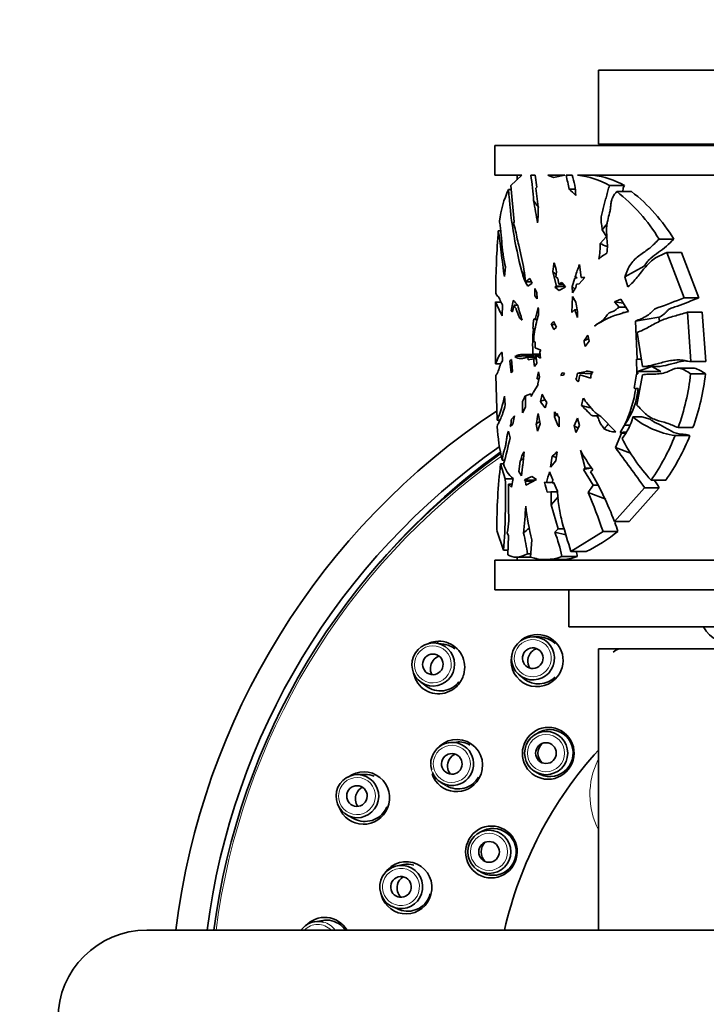
# Model space of a CAD drawing. Units: millimetres. Extents: x 0 to 1468, y 0 to 2768.
# Drawn here: x 523 to 569, y 2576 to 2642 of the extents above; entities that cross this region are included whole.
import ezdxf
from ezdxf import colors
from ezdxf.entities.mleader import LeaderData, LeaderLine
from ezdxf.math import Vec2, Vec3

# ---------------------------------------------------------------- set-up
doc = ezdxf.new("R2010")
doc.units = ezdxf.units.MM
doc.layers.add('DV2_Défaut', color=7, linetype='Continuous')
doc.layers.add('Défaut', color=7, linetype='Continuous')

# ---------------------------------------------------------------- blocks, each defined once
blk = doc.blocks.new('_DOT')
at = {"color": 0}
blk.add_line((0, 0), (-1, 0), dxfattribs=at)
at = {"color": 0, "const_width": 0.333}
blk.add_lwpolyline([(-0.1665, 0, 1), (0.1665, 0, 1)], format="xyb", close=True, dxfattribs=at)
blk = doc.blocks.new('SE1')
at = {"layer": 'DV2_Défaut', "color": 7, "linetype": 'Continuous', "lineweight": 35}
for p, q in [((608.082, 2638.901), (562.082, 2638.901)), ((562.082, 2638.901), (562.082, 2633.901)), ((615.082, 2633.801), (555.082, 2633.801)), ((555.082, 2633.801), (555.082, 2631.801)), ((608.082, 2633.901), (562.082, 2633.901)), ((556.91, 2631.801), (555.082, 2631.801)), ((556.91, 2631.801), (556.161, 2631.095)), ((556.582, 2631.801), (556.582, 2631.493)), ((557.504, 2631.801), (557.795, 2631.801)), ((557.795, 2631.801), (557.915, 2630.995)), ((558.662, 2631.801), (559.793, 2631.801)), ((559.047, 2631.637), (558.662, 2631.801)), ((559.793, 2631.801), (559.047, 2631.637)), ((559.892, 2631.801), (560.302, 2631.801)), ((560.669, 2631.801), (608.097, 2631.801)), ((556.01, 2630.84), (556.184, 2630.84)), ((556.161, 2631.095), (556.387, 2628.659)), ((557.915, 2630.995), (557.842, 2630.932)), ((557.842, 2630.932), (558.012, 2629.655)), ((560.099, 2630.858), (560.09, 2630.843)), ((560.099, 2630.858), (560.489, 2630.858)), ((562.828, 2631.097), (563.828, 2631.097)), ((563.309, 2630.695), (564.307, 2630.695)), ((556.387, 2628.659), (556.341, 2628.535)), ((556.341, 2628.535), (556.459, 2628.187)), ((555.311, 2628.05), (555.475, 2628.05)), ((562.611, 2627.647), (562.329, 2628.117)), ((562.185, 2627.188), (562.611, 2627.647)), ((562.611, 2627.647), (562.644, 2627.647)), ((566.167, 2627.483), (567.162, 2627.483)), ((556.694, 2627.072), (556.888, 2626.244)), ((566.687, 2626.571), (567.683, 2626.571)), ((566.687, 2626.571), (567.861, 2623.513)), ((568.862, 2623.513), (567.683, 2626.571)), ((555.794, 2625.601), (555.729, 2624.954)), ((559.215, 2625.089), (558.995, 2625.265)), ((559.24, 2624.312), (558.995, 2625.265)), ((559.244, 2625.26), (559.189, 2624.933)), ((560.8, 2625.759), (560.9, 2624.896)), ((565.167, 2625.654), (563.85, 2624.932)), ((557.148, 2624.591), (557.451, 2624.827)), ((557.148, 2624.591), (557.559, 2624.591)), ((557.601, 2624.5), (557.297, 2624.301)), ((557.451, 2624.827), (557.601, 2624.5)), ((559.189, 2624.933), (559.334, 2624.81)), ((559.334, 2624.81), (559.408, 2624.428)), ((559.408, 2624.428), (559.607, 2624.545)), ((559.607, 2624.545), (559.858, 2624.256)), ((560.298, 2624.276), (560.478, 2624.851)), ((560.478, 2624.851), (560.643, 2624.86)), ((560.478, 2624.851), (560.531, 2624.86)), ((560.643, 2624.86), (560.509, 2624.953)), ((560.531, 2624.86), (560.509, 2624.953)), ((560.531, 2624.86), (560.643, 2624.86)), ((560.765, 2624.449), (561.148, 2624.895)), ((560.9, 2624.896), (561.128, 2624.896)), ((560.9, 2624.896), (561.148, 2624.895)), ((563.85, 2624.932), (564.067, 2624.258)), ((557.778, 2623.646), (557.775, 2624.135)), ((557.775, 2624.135), (557.907, 2623.873)), ((557.907, 2623.873), (557.932, 2623.437)), ((559.136, 2624.232), (559.82, 2624.312)), ((559.136, 2624.232), (559.24, 2624.312)), ((559.423, 2624.003), (559.136, 2624.232)), ((559.24, 2624.312), (559.82, 2624.312)), ((559.408, 2624.428), (559.709, 2624.428)), ((559.858, 2624.256), (559.423, 2624.003)), ((560.475, 2624.102), (560.298, 2624.276)), ((560.314, 2623.861), (560.298, 2624.276)), ((560.314, 2623.861), (560.547, 2624.209)), ((560.595, 2624.443), (560.547, 2624.209)), ((560.765, 2624.449), (560.595, 2624.443)), ((555.129, 2623.233), (555.505, 2623.233)), ((556.188, 2622.642), (556.323, 2623.312)), ((556.323, 2623.312), (556.312, 2623.343)), ((556.323, 2623.312), (556.35, 2623.312)), ((557.932, 2623.437), (557.778, 2623.646)), ((560.27, 2622.518), (560.316, 2623.606)), ((560.538, 2623.219), (560.316, 2623.606)), ((563.585, 2623.421), (563.161, 2623.246)), ((563.161, 2623.246), (563.744, 2623.165)), ((563.476, 2622.884), (563.161, 2623.246)), ((564.097, 2622.598), (563.585, 2623.421)), ((567.861, 2623.513), (568.862, 2623.513)), ((555.581, 2622.301), (555.606, 2623.036)), ((556.188, 2622.642), (556.278, 2622.564)), ((556.39, 2623.018), (556.278, 2622.564)), ((556.39, 2623.018), (556.626, 2623.018)), ((557.79, 2622.052), (558.007, 2622.863)), ((560.459, 2622.696), (560.27, 2622.518)), ((560.459, 2622.696), (560.616, 2622.696)), ((563.476, 2622.884), (563.919, 2622.884)), ((563.738, 2622.532), (563.652, 2622.466)), ((563.738, 2622.532), (563.879, 2622.532)), ((563.757, 2622.496), (563.738, 2622.532)), ((563.757, 2622.496), (564.097, 2622.598)), ((568.079, 2622.538), (569.081, 2622.538)), ((568.079, 2622.538), (568.32, 2619.207)), ((569.323, 2619.207), (569.081, 2622.538)), ((556.733, 2622.163), (556.928, 2621.996)), ((557.704, 2622.095), (557.79, 2622.052)), ((557.79, 2622.052), (557.947, 2622.052)), ((559.041, 2621.906), (559.233, 2621.544)), ((564.566, 2621.929), (566.155, 2622.198)), ((564.566, 2621.929), (564.682, 2619.37)), ((566.191, 2621.921), (566.155, 2622.198)), ((557.64, 2621.452), (557.799, 2621.429)), ((557.64, 2621.452), (557.69, 2621.419)), ((557.69, 2621.419), (557.797, 2621.419)), ((559.233, 2621.544), (559.06, 2621.365)), ((565.042, 2618.879), (564.68, 2621.169)), ((557.702, 2620.592), (557.79, 2620.524)), ((557.79, 2620.524), (557.806, 2620.144)), ((561.436, 2620.58), (561.168, 2620.218)), ((561.436, 2620.58), (561.353, 2620.991)), ((555.587, 2619.255), (555.573, 2619.833)), ((557.806, 2620.144), (558.18, 2619.971)), ((558.18, 2619.971), (558.115, 2619.857)), ((558.115, 2619.857), (558.169, 2619.44)), ((556.196, 2619.357), (556.089, 2619.254)), ((556.089, 2619.254), (556.183, 2618.44)), ((556.28, 2618.571), (556.196, 2619.357)), ((556.429, 2619.544), (557.751, 2619.627)), ((557.3, 2619.508), (557.865, 2619.508)), ((557.3, 2619.508), (557.324, 2619.332)), ((557.324, 2619.332), (557.681, 2619.39)), ((557.356, 2619.678), (558.138, 2619.678)), ((557.653, 2619.705), (558.135, 2619.705)), ((557.681, 2619.39), (557.88, 2619.39)), ((557.681, 2619.39), (557.751, 2618.881)), ((557.848, 2619.641), (558.143, 2619.641)), ((557.912, 2619.133), (557.848, 2619.641)), ((557.848, 2619.641), (558.169, 2619.44)), ((564.682, 2619.37), (564.648, 2619.373)), ((564.674, 2618.375), (564.648, 2619.373)), ((564.682, 2619.37), (564.964, 2619.37)), ((568.32, 2619.207), (569.323, 2619.207)), ((555.128, 2619.067), (555.488, 2619.067)), ((556.183, 2618.44), (556.28, 2618.571)), ((558.101, 2618.174), (558.02, 2618.523)), ((560.662, 2618.418), (561.265, 2618.538)), ((561.265, 2618.538), (561.266, 2618.587)), ((561.265, 2618.538), (561.512, 2618.538)), ((561.266, 2618.587), (561.708, 2618.499)), ((561.593, 2618.482), (561.708, 2618.499)), ((565.669, 2618.881), (564.708, 2618.545)), ((564.708, 2618.545), (566.292, 2618.545)), ((564.708, 2618.545), (564.73, 2618.375)), ((565.073, 2618.879), (566.067, 2618.879)), ((566.292, 2618.545), (565.669, 2618.881)), ((568.425, 2618.766), (567.426, 2618.766)), ((555.229, 2615.245), (555.136, 2618.263)), ((557.906, 2618.019), (558.017, 2618.06)), ((557.943, 2618.06), (557.906, 2618.019)), ((558.017, 2618.06), (557.93, 2618.101)), ((557.93, 2618.101), (557.943, 2618.06)), ((557.943, 2618.06), (558.017, 2618.06)), ((557.975, 2617.702), (558.101, 2618.174)), ((559.632, 2618.451), (559.526, 2618.263)), ((559.526, 2618.263), (559.723, 2618.297)), ((559.632, 2618.451), (559.781, 2618.423)), ((559.723, 2618.297), (559.781, 2618.423)), ((560.662, 2618.418), (561.676, 2618.383)), ((560.828, 2618.32), (561.557, 2618.086)), ((561.557, 2618.086), (561.593, 2618.482)), ((564.639, 2618.367), (564.495, 2617.421)), ((564.73, 2618.375), (564.639, 2618.367)), ((564.639, 2618.367), (564.674, 2618.375)), ((564.666, 2616.273), (565.047, 2618.318)), ((564.674, 2618.375), (564.73, 2618.375)), ((568.297, 2618.382), (569.3, 2618.382)), ((557.684, 2617.144), (557.996, 2617.653)), ((557.996, 2617.653), (557.975, 2617.702)), ((564.748, 2617.393), (564.495, 2617.421)), ((564.495, 2617.421), (564.589, 2617.393)), ((564.589, 2617.393), (564.748, 2617.393)), ((555.782, 2616.283), (555.724, 2616.871)), ((556.953, 2616.503), (556.95, 2615.739)), ((557.159, 2616.12), (557.137, 2616.89)), ((557.138, 2616.891), (557.499, 2617.024)), ((557.138, 2616.891), (557.139, 2616.891)), ((557.499, 2617.024), (557.529, 2616.852)), ((557.529, 2616.852), (557.652, 2617.084)), ((557.648, 2617.101), (557.684, 2617.144)), ((557.652, 2617.084), (557.648, 2617.101)), ((558.267, 2617.013), (558.154, 2616.52)), ((561.053, 2616.742), (560.934, 2616.248)), ((556.95, 2615.739), (557.159, 2616.12)), ((558.481, 2616.08), (558.59, 2616.441)), ((561.257, 2616.436), (561.262, 2616.453)), ((555.229, 2615.245), (555.426, 2615.245)), ((556.407, 2615.555), (556.198, 2615.329)), ((556.292, 2614.977), (556.407, 2615.555)), ((558.131, 2615.013), (557.996, 2615.702)), ((559.113, 2615.811), (559.11, 2615.48)), ((559.428, 2615.436), (559.113, 2615.811)), ((559.414, 2614.81), (559.428, 2615.436)), ((560.66, 2615.397), (560.435, 2614.858)), ((560.792, 2614.89), (560.66, 2615.397)), ((562.179, 2615.55), (561.849, 2615.55)), ((563.237, 2614.46), (562.246, 2615.505)), ((564.392, 2615.472), (565.008, 2615.472)), ((565.571, 2615.32), (565.008, 2615.472)), ((556.105, 2614.068), (555.999, 2614.506)), ((556.123, 2614.834), (556.292, 2614.977)), ((557.961, 2614.509), (558.131, 2615.013)), ((560.707, 2614.72), (560.435, 2614.858)), ((560.435, 2614.858), (560.552, 2614.411)), ((560.552, 2614.411), (560.792, 2614.89)), ((563.823, 2614.911), (563.546, 2614.408)), ((563.829, 2614.908), (563.823, 2614.911)), ((563.846, 2614.956), (563.829, 2614.908)), ((563.829, 2614.908), (564.199, 2614.908)), ((567.453, 2614.745), (568.452, 2614.745)), ((563.632, 2614.374), (563.219, 2613.398)), ((563.546, 2614.408), (563.632, 2614.374)), ((563.632, 2614.374), (563.894, 2614.374)), ((567.249, 2614.211), (568.247, 2614.211)), ((560.863, 2613.218), (561.171, 2612.014)), ((564.235, 2613.016), (563.219, 2613.398)), ((555.582, 2612.554), (555.732, 2612.554)), ((558.951, 2612.812), (558.829, 2612.074)), ((559.24, 2612.728), (558.951, 2612.812)), ((555.468, 2612.292), (555.665, 2612.292)), ((555.468, 2612.292), (555.782, 2611.289)), ((556.796, 2612.485), (556.7, 2611.777)), ((556.882, 2611.481), (556.955, 2612.095)), ((556.93, 2612.131), (556.966, 2612.192)), ((556.955, 2612.095), (556.93, 2612.131)), ((558.829, 2612.074), (559.207, 2612.501)), ((561.061, 2611.922), (561.533, 2612.014)), ((561.171, 2612.014), (561.061, 2611.922)), ((561.061, 2611.922), (561.72, 2610.855)), ((561.171, 2612.014), (561.533, 2612.014)), ((561.545, 2611.767), (561.704, 2611.893)), ((555.782, 2611.289), (556.318, 2611.289)), ((556.206, 2610.725), (556.322, 2611.309)), ((556.7, 2611.777), (556.882, 2611.481)), ((557.581, 2611.44), (557.084, 2611.212)), ((557.779, 2611.187), (557.084, 2611.212)), ((557.084, 2611.212), (557.159, 2611.126)), ((557.165, 2610.862), (557.891, 2611.246)), ((557.891, 2611.246), (557.581, 2611.44)), ((558.986, 2611.214), (558.76, 2611.756)), ((558.943, 2611.009), (558.986, 2611.214)), ((565.632, 2611.205), (566.626, 2611.205)), ((555.999, 2610.932), (556.247, 2610.932)), ((555.999, 2610.932), (556.206, 2610.725)), ((557.159, 2611.126), (557.664, 2611.126)), ((557.159, 2611.126), (557.165, 2610.862)), ((558.557, 2611.031), (558.425, 2611.055)), ((558.557, 2611.031), (558.914, 2611.031)), ((559.07, 2611.017), (558.943, 2611.009)), ((558.943, 2611.009), (559.073, 2611.009)), ((559.312, 2610.451), (559.07, 2611.017)), ((561.72, 2610.855), (561.387, 2610.367)), ((561.72, 2610.855), (562.035, 2610.855)), ((565.189, 2610.691), (563.156, 2608.409)), ((564.154, 2608.409), (566.183, 2610.691)), ((565.189, 2610.691), (566.183, 2610.691)), ((558.608, 2610.398), (558.888, 2610.401)), ((558.805, 2610.399), (558.608, 2610.398)), ((558.888, 2610.401), (558.873, 2609.531)), ((558.873, 2609.531), (559.351, 2610.063)), ((558.888, 2610.401), (559.314, 2610.401)), ((562.57, 2609.925), (561.387, 2610.367)), ((558.873, 2609.531), (559.345, 2607.904)), ((559.345, 2607.904), (559.13, 2607.692)), ((559.345, 2607.904), (559.76, 2607.904)), ((563.156, 2608.409), (564.154, 2608.409)), ((555.673, 2606.46), (555.22, 2607.809)), ((556.011, 2607.439), (555.91, 2607.646)), ((555.96, 2606.164), (556.011, 2607.439)), ((559.873, 2607.504), (559.13, 2607.692)), ((562.383, 2607.741), (560.211, 2606.37)), ((562.383, 2607.741), (563.386, 2607.741)), ((557.488, 2606.001), (557.574, 2607.161)), ((555.673, 2606.46), (555.971, 2606.46)), ((556.512, 2605.995), (557.491, 2605.995)), ((556.582, 2605.995), (556.582, 2605.801)), ((557.281, 2606.212), (557.504, 2606.212)), ((559.604, 2606.049), (560.644, 2606.049)), ((560.211, 2606.37), (561.239, 2606.37)), ((615.082, 2605.801), (555.082, 2605.801)), ((555.082, 2605.801), (555.082, 2603.801)), ((558.422, 2605.832), (559.491, 2605.832)), ((615.082, 2603.801), (555.082, 2603.801)), ((560.082, 2603.801), (560.082, 2601.301)), ((610.082, 2601.301), (560.082, 2601.301)), ((558.083, 2600.61), (557.694, 2600.618)), ((551.632, 2600.119), (551.12, 2600.187)), ((586.082, 2599.801), (562.082, 2599.801)), ((562.082, 2599.801), (562.082, 2580.801)), ((556.748, 2598.026), (557.047, 2597.785)), ((550.074, 2597.56), (550.494, 2597.257)), ((557.928, 2594.095), (557.759, 2593.986)), ((552.485, 2593.511), (552.084, 2593.479)), ((546.324, 2591.315), (545.788, 2591.309)), ((557.759, 2591.534), (557.928, 2591.425)), ((551.44, 2590.782), (551.784, 2590.572)), ((545.151, 2588.548), (545.631, 2588.308)), ((554.086, 2587.426), (553.916, 2587.317)), ((548.9, 2585.227), (548.493, 2585.149)), ((553.916, 2584.865), (554.086, 2584.755)), ((548.167, 2582.389), (548.545, 2582.218)), ((543.462, 2581.46), (542.923, 2581.374)), ((671.582, 2580.801), (531.582, 2580.801))]:
    blk.add_line(p, q, dxfattribs=at)
for centre, radius, start, end in [((565.832, 2634.901), 1.25, 233.1301, 241.64236), ((543.217, 2629.346), 14.497, 2.91552, 9.75198), ((536.792, 2626.543), 23.691, 10.45696, 12.8247), ((555.619, 2630.269), 4.927, 1.83307, 18.12342), ((559.955, 2625.953), 5.892, 60.82069, 83.04209), ((560.969, 2626.015), 5.831, 60.63847, 82.89415), ((562.258, 2627.863), 6.921, 154.52465, 173.06909), ((583.936, 2632.485), 27.974, 183.37204, 194.90132), ((553.097, 2623.199), 10.378, 44.14442, 47.56487), ((556.065, 2621.369), 11.808, 31.18446, 52.16113), ((556.902, 2621.236), 12.013, 31.33856, 51.94449), ((570.264, 2639.311), 15.593, 216.28409, 218.46388), ((652.29, 2646.514), 96.011, 189.85363, 190.76579), ((543.451, 2629.707), 14.561, 355.55851, 359.79385), ((615.305, 2623.461), 60.169, 175.62642, 179.54781), ((572.169, 2630.915), 15.946, 189.85075, 193.94574), ((557.718, 2627.003), 4.471, 348.81972, 2.37553), ((572.275, 2648.802), 23.853, 244.976, 246.20897), ((563.483, 2624.784), 1.932, 115.87154, 135.55), ((540.492, 2622.82), 16.75, 6.06927, 11.79336), ((551.813, 2623.639), 7.606, 12.30191, 17.19608), ((558.527, 2626.174), 1.849, 208.5097, 218.45393), ((560.273, 2626.061), 3.457, 192.86257, 210.60249), ((566.173, 2623.363), 5.883, 155.96964, 164.31916), ((781.682, 2621.043), 226.564, 179.44603, 180.49961), ((566.651, 2628.242), 12.563, 203.49402, 208.22203), ((554.23, 2621.013), 3.124, 39.73368, 48.22017), ((556.628, 2622.21), 4.038, 359.75049, 14.46489), ((567.255, 2625.554), 10.923, 193.47026, 199.01385), ((554.961, 2622.457), 3.073, 358.47529, 7.58918), ((552.726, 2619.213), 8.481, 20.56657, 24.24572), ((532.661, 2624.233), 25.133, 353.6474, 355.11878), ((562.581, 2620.482), 4.88, 163.86159, 178.71335), ((562.297, 2620.975), 4.488, 161.82712, 168.90915), ((559.925, 2620.772), 1.437, 127.94597, 137.12949), ((565.105, 2616.923), 5.729, 104.69084, 125.19521), ((566.928, 2620.36), 9.298, 173.45981, 184.04199), ((557.277, 2613.887), 8.023, 76.40168, 78.53651), ((557.066, 2620.625), 2.127, 20.37728, 31.94169), ((558.896, 2622.461), 2.864, 320.30673, 329.11905), ((556.281, 2634.678), 14.849, 288.93312, 290.18292), ((551.458, 2618.826), 9.809, 8.16007, 10.60775), ((557.346, 2619.317), 0.595, 312.85292, 342.02926), ((554.054, 2619.147), 4.014, 344.9056, 351.06875), ((557.569, 2619.03), 3.153, 340.86288, 348.79845), ((568.798, 2626.574), 11.901, 226.11149, 227.18949), ((557.752, 2618.825), 3.117, 341.64423, 350.67996), ((552.647, 2620.097), 15.744, 340.12718, 353.74709), ((553.695, 2620.103), 15.699, 340.04459, 353.70663), ((560.067, 2617.741), 4.694, 323.60654, 355.75166), ((556.503, 2618.529), 8.166, 334.05558, 352.00949), ((547.901, 2618.366), 7.965, 336.9264, 349.18156), ((576.632, 2607.348), 21.705, 153.92095, 155.05244), ((553.977, 2628.615), 12.796, 289.04793, 290.53691), ((564.741, 2621.085), 8.015, 214.72084, 218.63992), ((561.225, 2618.306), 3.228, 203.61266, 215.29945), ((563.798, 2618.506), 3.263, 212.73824, 218.99918), ((552.653, 2615.613), 3.557, 347.34847, 355.41339), ((518.066, 2622.243), 40.462, 349.66184, 350.69685), ((561.388, 2616.11), 2.364, 195.44787, 213.36812), ((561.042, 2616.235), 3.436, 319.78298, 347.16922), ((568.058, 2619.914), 5.76, 230.4659, 261.92705), ((567.071, 2615.448), 11.848, 183.00085, 194.14064), ((308.886, 2941.06), 410.269, 307.36449, 307.40485), ((854.727, 2670.963), 302.088, 190.67935, 190.77057), ((563.211, 2615.911), 1.451, 238.28957, 271.05688), ((534.419, 2618.521), 22.138, 343.66582, 348.3966), ((564.73, 2604.399), 10.079, 94.48732, 96.74587), ((574.71, 2619.65), 12.398, 207.02434, 222.92941), ((553.131, 2619.87), 15.21, 325.27328, 338.15894), ((554.071, 2619.917), 15.281, 325.24312, 338.07547), ((569.35, 2617.671), 9.584, 207.67996, 217.07459), ((334, 2444.558), 284.691, 35.70122, 36.37498), ((522.369, 2615.904), 34.796, 353.87619, 355.38802), ((556.679, 2615.649), 3.634, 308.67956, 315.80644), ((536.423, 2615.71), 23.009, 351.98226, 353.52571), ((589.806, 2608.142), 34.588, 173.10827, 180.5503), ((557.432, 2612.763), 1.83, 194.8461, 232.64888), ((502.644, 2610.07), 53.152, 356.10555, 1.31495), ((550.422, 2613.695), 8.561, 341.86727, 346.90414), ((543.578, 2601.085), 20.902, 20.51138, 30.73351), ((541.8, 2594.329), 29.364, 33.8639, 35.07914), ((620.285, 2610.283), 64.29, 179.42197, 181.63632), ((579.264, 2616.506), 21.541, 194.66048, 196.47383), ((519.632, 2593.026), 45.213, 18.99308, 22.55358), ((532.092, 2610.62), 25.097, 353.14346, 357.29668), ((578.946, 2612.218), 21.961, 187.27654, 193.31233), ((550.469, 2608.816), 5.565, 347.86195, 356.1965), ((551.609, 2614.127), 8.453, 309.70905, 313.31534), ((534.159, 2598.057), 30.789, 18.33215, 19.52849), ((546.513, 2604.875), 10.851, 7.07918, 14.67442), ((549.798, 2604.111), 9.996, 11.17426, 20.99149), ((556.691, 2615.859), 10.524, 295.61084, 309.51313), ((558.482, 2608.853), 3.02, 250.79103, 291.80803), ((558.773, 2605.647), 0.888, 161.46646, 169.89562), ((559.558, 2608.669), 2.837, 268.6088, 292.5166), ((553.506, 2604.802), 7.246, 9.90448, 12.65095), ((570.762, 2602.034), 1.749, 204.82714, 291.97736), ((557.943, 2599.023), 1.746, 313.73547, 134.87265), ((558.044, 2599.035), 1.575, 44.86661, 88.79153), ((551.422, 2598.563), 1.568, 52.44475, 82.2366), ((551.605, 2598.483), 0.875, 109.34707, 142.86842), ((557.918, 2598.998), 1.746, 161.2688, 314.90449), ((558.189, 2598.969), 0.889, 135.00988, 211.70459), ((558.184, 2598.978), 0.88, 108.22126, 135.21791), ((564.124, 2598.195), 1.743, 112.53912, 127.23261), ((551.609, 2598.47), 0.887, 142.38064, 207.26841), ((558.035, 2599.011), 1.575, 231.05328, 315.22298), ((551.406, 2598.532), 1.568, 232.44195, 322.88437), ((558.696, 2592.76), 1.738, 321.47922, 142.55397), ((552.513, 2591.94), 1.741, 328.71846, 142.40091), ((552.611, 2591.939), 1.577, 59.96991, 94.56388), ((558.675, 2592.734), 1.738, 141.45821, 322.57498), ((552.763, 2591.898), 0.88, 114.95442, 150.2428), ((582.015, 2574.834), 26.955, 137.7119, 167.20081), ((552.767, 2591.89), 0.888, 149.94553, 217.1342), ((546.231, 2589.755), 1.742, 335.96411, 126.99426), ((546.341, 2589.742), 1.571, 67.59996, 90.56988), ((552.489, 2591.899), 1.741, 198.83845, 330.28498), ((552.604, 2591.918), 1.576, 239.96819, 330.25061), ((546.543, 2589.679), 0.884, 157.29614, 215.38916), ((546.539, 2589.69), 0.877, 118.29299, 157.87781), ((546.206, 2589.695), 1.742, 199.94303, 338.08922), ((546.326, 2589.715), 1.57, 247.60039, 337.89794), ((546.347, 2589.722), 1.585, 243.2366, 246.99544), ((554.854, 2586.102), 1.735, 336.50266, 157.87623), ((554.838, 2586.063), 1.735, 156.48922, 337.88966), ((549.095, 2583.69), 1.737, 343.81799, 146.08234), ((549.196, 2583.675), 1.579, 75.08618, 100.72342), ((549.355, 2583.653), 0.882, 122.33289, 165.2329), ((549.358, 2583.646), 0.886, 164.87348, 225.33505), ((549.189, 2583.659), 1.579, 255.08672, 345.24379), ((549.081, 2583.635), 1.737, 196.51687, 345.66562), ((549.2, 2583.664), 1.586, 245.65868, 254.7152), ((543.594, 2579.927), 1.739, 30.90676, 138.09783), ((543.711, 2579.903), 1.575, 82.75878, 99.17859), ((543.693, 2579.902), 1.579, 35.0307, 82.09317), ((531.582, 2574.801), 6, 90, 270)]:
    blk.add_arc(centre, radius, start, end, dxfattribs=at)
at = {"layer": 'DV2_Défaut', "color": 7, "linetype": 'Continuous', "lineweight": 18}
for centre, radius, start, end in [((582.355, 2574.874), 46.477, 125.30452, 172.67205), ((566.762, 2589.96), 5.267, 153.69586, 206.94819)]:
    blk.add_arc(centre, radius, start, end, dxfattribs=at)
at = {"layer": 'DV2_Défaut', "color": 7, "linetype": 'Continuous', "lineweight": 35}
for centre, major_axis, ratio, start_param, end_param in [((582.323, 2574.801), (0, 49.25), 0.997916, 0.584681, 1.448666), ((582.323, 2574.801), (0, -47.15), 0.997916, 3.75149, 4.58479), ((582.374, 2574.801), (0, -46.75), 0.997916, 3.756873, 4.583692), ((582.904, 2574.801), (0, 47.15), 0.997916, 0.623681, 0.857159), ((558.783, 2592.76), (0, 1.586), 0.997916, 0, 0.570447), ((558.783, 2592.76), (0, 1.586), 0.997916, 2.571146, 6.283185), ((552.195, 2592.027), (-0.338, -1.417), 0.993623, 0, 4.945168), ((558.874, 2592.76), (0, -0.885), 0.997916, 3.885691, 5.539087), ((552.195, 2592.027), (-0.338, -1.417), 0.993623, 5.345838, 6.283185), ((554.941, 2586.091), (0, -1.586), 0.997916, 0, 3.71204), ((555.031, 2586.091), (0, 0.885), 0.997916, 0.744098, 2.397494), ((554.941, 2586.091), (0, -1.586), 0.997916, 5.712738, 6.283185), ((543.144, 2579.935), (-0.11, -1.453), 0.988542, 2.962411, 4.150156)]:
    blk.add_ellipse(centre, major_axis=major_axis, ratio=ratio, start_param=start_param, end_param=end_param, dxfattribs=at)
for centre, major_axis, ratio in [((557.659, 2599.162), (-0.5, -1.368), 0.99416), ((550.919, 2598.745), (0.539, 1.353), 0.989656), ((557.639, 2599.17), (0.24, 0.658), 0.99416), ((550.894, 2598.755), (0.259, 0.65), 0.989656), ((558.544, 2592.76), (0, 1.457), 0.997916), ((558.531, 2592.76), (0, -0.7), 0.997916), ((552.174, 2592.032), (0.162, 0.681), 0.993623), ((545.796, 2589.853), (0.327, 1.419), 0.988922), ((545.768, 2589.86), (0.157, 0.682), 0.988922), ((554.701, 2586.091), (0, -1.457), 0.997916), ((554.689, 2586.091), (0, -0.7), 0.997916), ((548.761, 2583.718), (-0.171, -1.447), 0.993286), ((548.738, 2583.721), (0.082, 0.695), 0.993286)]:
    blk.add_ellipse(centre, major_axis=major_axis, ratio=ratio, dxfattribs=at)
at = {"layer": 'DV2_Défaut', "color": 7, "linetype": 'Continuous', "lineweight": 18}
for centre, major_axis, ratio in [((557.639, 2599.17), (-0.431, -1.181), 0.99416), ((550.894, 2598.755), (0.465, 1.168), 0.989656), ((558.531, 2592.76), (0, 1.257), 0.997916), ((552.174, 2592.032), (-0.292, -1.223), 0.993623), ((545.768, 2589.86), (0.282, 1.225), 0.988922), ((554.689, 2586.091), (0, -1.257), 0.997916), ((548.738, 2583.721), (-0.147, -1.248), 0.993286)]:
    blk.add_ellipse(centre, major_axis=major_axis, ratio=ratio, dxfattribs=at)
for centre, major_axis, ratio, start_param, end_param in [((583.006, 2574.801), (0, -40.776), 0.997916, 4.035664, 4.040536), ((552.195, 2592.027), (-0.338, -1.417), 0.993623, 4.945168, 5.345838), ((543.144, 2579.935), (-0.11, -1.453), 0.988542, 2.282181, 2.962411), ((543.115, 2579.937), (-0.095, -1.253), 0.988542, 2.403353, 4.028984)]:
    blk.add_ellipse(centre, major_axis=major_axis, ratio=ratio, start_param=start_param, end_param=end_param, dxfattribs=at)
at = {"layer": 'DV2_Défaut', "color": 7, "linetype": 'Continuous', "lineweight": 35}
for points, knots in [([(562.329, 2628.117), (562.319, 2628.245), (562.297, 2628.371), (562.259, 2628.624), (562.241, 2628.75), (562.249, 2628.948), (562.26, 2629.014), (562.292, 2629.138), (562.311, 2629.197), (562.362, 2629.38), (562.389, 2629.507), (562.444, 2629.758), (562.471, 2629.884), (562.522, 2630.068), (562.54, 2630.128), (562.582, 2630.245), (562.603, 2630.304), (562.653, 2630.488), (562.674, 2630.619), (562.717, 2630.808), (562.733, 2630.87), (562.773, 2630.988), (562.798, 2631.044), (562.828, 2631.097)], [0, 0, 0, 0, 0.125, 0.125, 0.25, 0.25, 0.3125, 0.3125, 0.375, 0.375, 0.5, 0.5, 0.625, 0.625, 0.6875, 0.6875, 0.75, 0.75, 0.875, 0.875, 0.9375, 0.9375, 1, 1, 1, 1]), ([(563.309, 2630.695), (563.215, 2630.57), (563.116, 2630.452), (563.002, 2630.233), (562.971, 2630.152), (562.93, 2629.977), (562.919, 2629.887), (562.899, 2629.705), (562.891, 2629.614), (562.865, 2629.435), (562.848, 2629.347), (562.788, 2629.088), (562.737, 2628.919), (562.676, 2628.66), (562.658, 2628.572), (562.632, 2628.394), (562.624, 2628.303), (562.615, 2628.023), (562.625, 2627.834), (562.652, 2627.459), (562.669, 2627.271), (562.68, 2626.896), (562.671, 2626.708), (562.64, 2626.522)], [0, 0, 0, 0, 0.125, 0.125, 0.1875, 0.1875, 0.25, 0.25, 0.3125, 0.3125, 0.375, 0.375, 0.5, 0.5, 0.5625, 0.5625, 0.625, 0.625, 0.75, 0.75, 0.875, 0.875, 1, 1, 1, 1]), ([(563.828, 2631.097), (563.787, 2631.024), (563.756, 2630.943), (563.717, 2630.803), (563.704, 2630.749), (563.692, 2630.693)], [0, 0, 0, 0, 0.6216463, 0.6216463, 1, 1, 1, 1]), ([(555.388, 2628.698), (555.405, 2628.588), (555.423, 2628.474), (555.455, 2628.231), (555.47, 2628.1), (555.51, 2627.689), (555.533, 2627.391), (555.573, 2626.962), (555.587, 2626.824), (555.62, 2626.558), (555.638, 2626.43), (555.698, 2626.059), (555.744, 2625.826), (555.794, 2625.601)], [0, 0, 0, 0, 0.125, 0.125, 0.25, 0.25, 0.5, 0.5, 0.625, 0.625, 0.75, 0.75, 1, 1, 1, 1]), ([(555.729, 2624.954), (555.681, 2625.202), (555.645, 2625.48), (555.577, 2626.045), (555.545, 2626.331), (555.445, 2627.145), (555.376, 2627.628), (555.311, 2628.05)], [0, 0, 0, 0, 0.25, 0.25, 0.5, 0.5, 1, 1, 1, 1]), ([(563.85, 2624.932), (563.963, 2625.237), (564.085, 2625.534), (564.338, 2625.909), (564.436, 2626.021), (564.64, 2626.218), (564.748, 2626.306), (565.079, 2626.556), (565.312, 2626.704), (565.755, 2627.057), (565.961, 2627.269), (566.167, 2627.483)], [0, 0, 0, 0, 0.25, 0.25, 0.375, 0.375, 0.5, 0.5, 0.75, 0.75, 1, 1, 1, 1]), ([(567.162, 2627.483), (566.998, 2627.314), (566.835, 2627.145), (566.492, 2626.845), (566.311, 2626.717), (565.952, 2626.464), (565.774, 2626.339), (565.526, 2626.116), (565.446, 2626.036), (565.296, 2625.857), (565.228, 2625.758), (565.167, 2625.654)], [0, 0, 0, 0, 0.25, 0.25, 0.5, 0.5, 0.75, 0.75, 0.875, 0.875, 1, 1, 1, 1]), ([(564.067, 2624.258), (564.175, 2624.354), (564.282, 2624.452), (564.487, 2624.667), (564.586, 2624.782), (564.877, 2625.136), (565.066, 2625.385), (565.471, 2625.848), (565.684, 2626.057), (566.161, 2626.362), (566.429, 2626.45), (566.687, 2626.571)], [0, 0, 0, 0, 0.125, 0.125, 0.25, 0.25, 0.5, 0.5, 0.75, 0.75, 1, 1, 1, 1]), ([(558.995, 2625.265), (558.997, 2625.319), (559.002, 2625.372), (559.017, 2625.475), (559.027, 2625.526), (559.052, 2625.679), (559.066, 2625.783), (559.079, 2625.888)], [0, 0, 0, 0, 0.25, 0.25, 0.5, 0.5, 1, 1, 1, 1]), ([(555.138, 2623.936), (555.156, 2623.79), (555.181, 2623.726), (555.241, 2623.645), (555.277, 2623.628), (555.337, 2623.564), (555.358, 2623.537), (555.403, 2623.458), (555.425, 2623.403), (555.472, 2623.283), (555.497, 2623.219), (555.549, 2623.112), (555.577, 2623.075), (555.606, 2623.036)], [0, 0, 0, 0, 0.25, 0.25, 0.5, 0.5, 0.625, 0.625, 0.75, 0.75, 0.875, 0.875, 1, 1, 1, 1]), ([(567.861, 2623.513), (567.262, 2623.293), (566.687, 2623.035), (566.039, 2622.834), (565.966, 2622.812), (565.831, 2622.736), (565.773, 2622.679), (565.66, 2622.56), (565.604, 2622.5), (565.485, 2622.397), (565.423, 2622.352), (565.232, 2622.229), (565.098, 2622.164), (564.831, 2622.045), (564.697, 2621.99), (564.566, 2621.929)], [0, 0, 0, 0, 0.5, 0.5, 0.5625, 0.5625, 0.625, 0.625, 0.6875, 0.6875, 0.75, 0.75, 0.875, 0.875, 1, 1, 1, 1]), ([(566.155, 2622.198), (566.261, 2622.252), (566.364, 2622.313), (566.513, 2622.425), (566.561, 2622.466), (566.653, 2622.557), (566.698, 2622.608), (566.79, 2622.701), (566.838, 2622.743), (566.945, 2622.804), (567.003, 2622.825), (567.18, 2622.881), (567.299, 2622.919), (567.892, 2623.127), (568.368, 2623.332), (568.862, 2623.513)], [0, 0, 0, 0, 0.125, 0.125, 0.1875, 0.1875, 0.25, 0.25, 0.3125, 0.3125, 0.375, 0.375, 0.5, 0.5, 1, 1, 1, 1]), ([(556.733, 2622.163), (556.709, 2622.255), (556.666, 2622.281), (556.637, 2622.434), (556.629, 2622.496), (556.595, 2622.545), (556.577, 2622.56), (556.538, 2622.689), (556.519, 2622.806), (556.466, 2622.858), (556.447, 2622.861), (556.415, 2622.916), (556.402, 2622.969), (556.39, 2623.018)], [0, 0, 0, 0, 0.25, 0.25, 0.375, 0.375, 0.5, 0.5, 0.75, 0.75, 0.875, 0.875, 1, 1, 1, 1]), ([(561.803, 2621.605), (561.937, 2621.715), (562.085, 2621.79), (562.298, 2621.94), (562.367, 2621.997), (562.494, 2622.135), (562.551, 2622.218), (562.668, 2622.378), (562.729, 2622.456), (562.879, 2622.545), (562.959, 2622.556), (563.077, 2622.593), (563.116, 2622.61), (563.189, 2622.658), (563.224, 2622.687), (563.295, 2622.747), (563.33, 2622.778), (563.402, 2622.834), (563.439, 2622.86), (563.476, 2622.884)], [0, 0, 0, 0, 0.25, 0.25, 0.375, 0.375, 0.5, 0.5, 0.625, 0.625, 0.75, 0.75, 0.8125, 0.8125, 0.875, 0.875, 0.9375, 0.9375, 1, 1, 1, 1]), ([(564.078, 2622.596), (564.076, 2622.595), (564.074, 2622.594), (564.024, 2622.574), (563.973, 2622.564), (563.923, 2622.549), (563.921, 2622.548), (563.919, 2622.548)], [0, 0, 0, 0, 0.044086, 0.044086, 0.962196, 0.962196, 1, 1, 1, 1]), ([(564.68, 2621.169), (564.815, 2621.224), (564.95, 2621.278), (565.219, 2621.407), (565.352, 2621.479), (565.753, 2621.699), (566.023, 2621.854), (566.586, 2622.103), (566.878, 2622.191), (567.325, 2622.318), (567.475, 2622.359), (567.776, 2622.448), (567.927, 2622.496), (568.079, 2622.538)], [0, 0, 0, 0, 0.125, 0.125, 0.25, 0.25, 0.5, 0.5, 0.75, 0.75, 0.875, 0.875, 1, 1, 1, 1]), ([(555.573, 2619.833), (555.544, 2619.822), (555.516, 2619.807), (555.463, 2619.759), (555.439, 2619.727), (555.369, 2619.617), (555.327, 2619.524), (555.254, 2619.34), (555.223, 2619.25), (555.168, 2619.113), (555.145, 2619.066), (555.127, 2619.067)], [0, 0, 0, 0, 0.125, 0.125, 0.25, 0.25, 0.5, 0.5, 0.75, 0.75, 1, 1, 1, 1]), ([(555.136, 2618.263), (555.156, 2618.291), (555.18, 2618.314), (555.239, 2618.399), (555.274, 2618.463), (555.33, 2618.627), (555.35, 2618.694), (555.39, 2618.827), (555.412, 2618.891), (555.48, 2619.069), (555.531, 2619.172), (555.587, 2619.255)], [0, 0, 0, 0, 0.25, 0.25, 0.5, 0.5, 0.625, 0.625, 0.75, 0.75, 1, 1, 1, 1]), ([(557.653, 2619.705), (557.417, 2619.658), (557.197, 2619.685), (556.89, 2619.686), (556.791, 2619.681), (556.603, 2619.639), (556.514, 2619.599), (556.429, 2619.544)], [0, 0, 0, 0, 0.5, 0.5, 0.75, 0.75, 1, 1, 1, 1]), ([(556.429, 2619.544), (556.554, 2619.452), (556.691, 2619.401), (556.91, 2619.411), (556.985, 2619.426), (557.139, 2619.466), (557.219, 2619.49), (557.3, 2619.508)], [0, 0, 0, 0, 0.5, 0.5, 0.75, 0.75, 1, 1, 1, 1]), ([(568.32, 2619.207), (568.248, 2619.213), (568.176, 2619.223), (568.034, 2619.25), (567.963, 2619.266), (567.75, 2619.307), (567.609, 2619.32), (567.326, 2619.321), (567.184, 2619.309), (566.905, 2619.269), (566.768, 2619.242), (566.36, 2619.148), (566.094, 2619.07), (565.566, 2618.933), (565.303, 2618.874), (565.042, 2618.879)], [0, 0, 0, 0, 0.0625, 0.0625, 0.125, 0.125, 0.25, 0.25, 0.375, 0.375, 0.5, 0.5, 0.75, 0.75, 1, 1, 1, 1]), ([(566.035, 2618.879), (566.297, 2618.874), (566.56, 2618.933), (567.088, 2619.07), (567.355, 2619.148), (567.733, 2619.235), (567.84, 2619.257), (567.946, 2619.274)], [0, 0, 0, 0, 0.419238, 0.419238, 0.838476, 0.838476, 1, 1, 1, 1]), ([(565.047, 2618.318), (565.113, 2618.328), (565.179, 2618.336), (565.313, 2618.347), (565.38, 2618.35), (565.582, 2618.357), (565.718, 2618.357), (565.992, 2618.366), (566.13, 2618.374), (566.407, 2618.413), (566.546, 2618.445), (566.815, 2618.542), (566.944, 2618.614), (567.144, 2618.706), (567.212, 2618.733), (567.351, 2618.766), (567.423, 2618.77), (567.637, 2618.749), (567.776, 2618.692), (568.04, 2618.55), (568.168, 2618.465), (568.297, 2618.382)], [0, 0, 0, 0, 0.0625, 0.0625, 0.125, 0.125, 0.25, 0.25, 0.375, 0.375, 0.5, 0.5, 0.625, 0.625, 0.6875, 0.6875, 0.75, 0.75, 0.875, 0.875, 1, 1, 1, 1]), ([(569.3, 2618.382), (569.179, 2618.459), (569.059, 2618.539), (568.813, 2618.674), (568.684, 2618.731), (568.51, 2618.762), (568.467, 2618.766), (568.425, 2618.766)], [0, 0, 0, 0, 0.431651, 0.431651, 0.863302, 0.863302, 1, 1, 1, 1]), ([(555.239, 2614.828), (555.269, 2614.937), (555.305, 2615.017), (555.385, 2615.178), (555.43, 2615.257), (555.526, 2615.463), (555.576, 2615.594), (555.677, 2615.908), (555.729, 2616.09), (555.782, 2616.283)], [0, 0, 0, 0, 0.25, 0.25, 0.5, 0.5, 0.75, 0.75, 1, 1, 1, 1]), ([(560.934, 2616.248), (561.066, 2616.113), (561.204, 2615.988), (561.405, 2615.776), (561.471, 2615.697), (561.575, 2615.61), (561.61, 2615.586), (561.685, 2615.555), (561.723, 2615.548), (561.803, 2615.548), (561.843, 2615.552), (561.922, 2615.546), (561.962, 2615.535), (562.026, 2615.465), (562.049, 2615.413), (562.089, 2615.309), (562.107, 2615.254), (562.169, 2615.099), (562.221, 2615.007), (562.332, 2614.839), (562.391, 2614.759), (562.448, 2614.677)], [0, 0, 0, 0, 0.25, 0.25, 0.375, 0.375, 0.4375, 0.4375, 0.5, 0.5, 0.5625, 0.5625, 0.625, 0.625, 0.6875, 0.6875, 0.75, 0.75, 0.875, 0.875, 1, 1, 1, 1]), ([(562.246, 2615.505), (562.152, 2615.55), (562.061, 2615.604), (561.886, 2615.737), (561.802, 2615.817), (561.56, 2616.07), (561.411, 2616.262), (561.257, 2616.436)], [0, 0, 0, 0, 0.25, 0.25, 0.5, 0.5, 1, 1, 1, 1]), ([(567.453, 2614.745), (567.325, 2614.794), (567.2, 2614.852), (566.949, 2614.96), (566.823, 2615.008), (566.441, 2615.128), (566.186, 2615.186), (565.816, 2615.319), (565.695, 2615.371), (565.467, 2615.504), (565.359, 2615.586), (565.05, 2615.86), (564.863, 2616.077), (564.666, 2616.273)], [0, 0, 0, 0, 0.125, 0.125, 0.25, 0.25, 0.5, 0.5, 0.625, 0.625, 0.75, 0.75, 1, 1, 1, 1]), ([(559.11, 2615.48), (559.148, 2615.529), (559.187, 2615.576), (559.267, 2615.644), (559.306, 2615.667), (559.345, 2615.681)], [0, 0, 0, 0, 0.529308, 0.529308, 1, 1, 1, 1]), ([(568.247, 2614.211), (568.128, 2614.262), (568.006, 2614.283), (567.762, 2614.303), (567.639, 2614.305), (567.281, 2614.359), (567.056, 2614.469), (566.732, 2614.656), (566.626, 2614.722), (566.413, 2614.85), (566.307, 2614.911), (566.088, 2615.01), (565.975, 2615.045), (565.766, 2615.164), (565.668, 2615.241), (565.571, 2615.32)], [0, 0, 0, 0, 0.125, 0.125, 0.25, 0.25, 0.5, 0.5, 0.625, 0.625, 0.75, 0.75, 0.875, 0.875, 1, 1, 1, 1]), ([(555.999, 2614.506), (555.975, 2614.449), (555.952, 2614.389), (555.911, 2614.241), (555.894, 2614.146), (555.866, 2613.945), (555.854, 2613.84), (555.833, 2613.689), (555.826, 2613.64), (555.81, 2613.549), (555.801, 2613.505), (555.771, 2613.393), (555.749, 2613.336), (555.707, 2613.218), (555.688, 2613.155), (555.636, 2612.923), (555.611, 2612.726), (555.582, 2612.554)], [0, 0, 0, 0, 0.125, 0.125, 0.25, 0.25, 0.375, 0.375, 0.4375, 0.4375, 0.5, 0.5, 0.625, 0.625, 0.75, 0.75, 1, 1, 1, 1]), ([(562.448, 2614.677), (562.502, 2614.719), (562.548, 2614.766), (562.633, 2614.866), (562.674, 2614.917), (562.73, 2614.967), (562.734, 2614.971), (562.738, 2614.974)], [0, 0, 0, 0, 0.482386, 0.482386, 0.964772, 0.964772, 1, 1, 1, 1]), ([(557.052, 2613.106), (557.026, 2613.068), (557.001, 2613.03), (556.954, 2612.94), (556.932, 2612.889), (556.87, 2612.726), (556.834, 2612.602), (556.796, 2612.485)], [0, 0, 0, 0, 0.25, 0.25, 0.5, 0.5, 1, 1, 1, 1]), ([(560.211, 2606.37), (560.029, 2607.039), (559.807, 2607.664), (559.546, 2608.665), (559.47, 2609.007), (559.386, 2609.534), (559.362, 2609.713), (559.328, 2610.077), (559.318, 2610.263), (559.312, 2610.451)], [0, 0, 0, 0, 0.5, 0.5, 0.75, 0.75, 0.875, 0.875, 1, 1, 1, 1]), ([(557.281, 2606.212), (557.013, 2606.075), (556.768, 2606.004), (556.328, 2605.988), (556.132, 2606.043), (555.96, 2606.164)], [0, 0, 0, 0, 0.5, 0.5, 1, 1, 1, 1]), ([(550.574, 2600.148), (550.738, 2600.226), (551.144, 2600.348), (551.801, 2600.298), (552.43, 2599.969), (552.875, 2599.42), (553.077, 2598.75), (553.024, 2598.169), (552.863, 2597.741), (552.734, 2597.554), (552.67, 2597.46)], [0, 0, 0, 0, 0.114487, 0.265838, 0.420639, 0.57253, 0.717986, 0.859372, 0.929787, 1, 1, 1, 1]), ([(552.67, 2597.46), (552.597, 2597.374), (552.45, 2597.202), (552.082, 2596.938), (551.54, 2596.741), (550.849, 2596.774), (550.215, 2597.076), (549.781, 2597.573), (549.63, 2597.971), (549.592, 2598.15)], [0, 0, 0, 0, 0.082376, 0.165004, 0.331186, 0.502485, 0.681169, 0.863483, 1, 1, 1, 1])]:
    blk.add_open_spline(points, degree=3, knots=knots, dxfattribs=at)
for points in [[(562.329, 2628.117), (562.457, 2628.254), (562.563, 2628.402), (562.682, 2628.539)], [(561.582, 2616.075), (561.366, 2616.132), (561.15, 2616.189), (560.934, 2616.248)], [(556.796, 2612.485), (556.858, 2612.539), (556.919, 2612.594), (556.981, 2612.647)], [(550.751, 2592), (550.737, 2591.985), (550.762, 2591.86), (550.826, 2591.626)]]:
    blk.add_open_spline(points, degree=3, dxfattribs=at)

msp = doc.modelspace()

# ---------------------------------------------------------------- block references
at = {"layer": 'Défaut'}
msp.add_blockref('SE1', (0, 0), dxfattribs=at)

# ---------------------------------------------------------------- leaders
at = {"layer": 'Défaut', "color": 7, "linetype": 'Continuous', "lineweight": 18}
ml = msp.add_multileader_mtext('Standard', dxfattribs=at)
ml.set_content('{\\pxsm0.9;\\fSolid Edge ISO|b1||i0||c0|p34;\\W1.;04/01/2023\\P}', color=256)
ml.set_leader_properties()
ml.set_arrow_properties(name='DOT')
ml.build(insert=Vec2(0, 0))
ml.multileader.update_dxf_attribs({"leader_type": 0, "dogleg_length": 0, "arrow_head_size": 12})
ctx = ml.context
ctx.base_point, ctx.char_height, ctx.arrow_head_size, ctx.landing_gap_size = Vec3(1380.723, 2754.424), 12, 12, 4.2
notes = []
notes.append((ctx, [(0, (0, 0, 0), (0, 0), (1, 0), 1, [])]))
ctx.mtext.insert = Vec3(1382.723, 2760.544)
for ctx, leaders in notes:
    for number, flags, end, landing, length, lines in leaders:
        leader = LeaderData()
        leader.index, (leader.has_last_leader_line, leader.has_dogleg_vector, leader.attachment_direction) = number, flags
        leader.last_leader_point, leader.dogleg_vector, leader.dogleg_length = Vec3(end), Vec3(landing), length
        for number, points, colour, breaks in lines:
            line = LeaderLine()
            line.index, line.vertices, line.color, line.breaks = number, Vec3.list(points), colors.encode_raw_color(colour), breaks
            leader.lines.append(line)
        ctx.leaders.append(leader)

doc.saveas('drawing.dxf')
